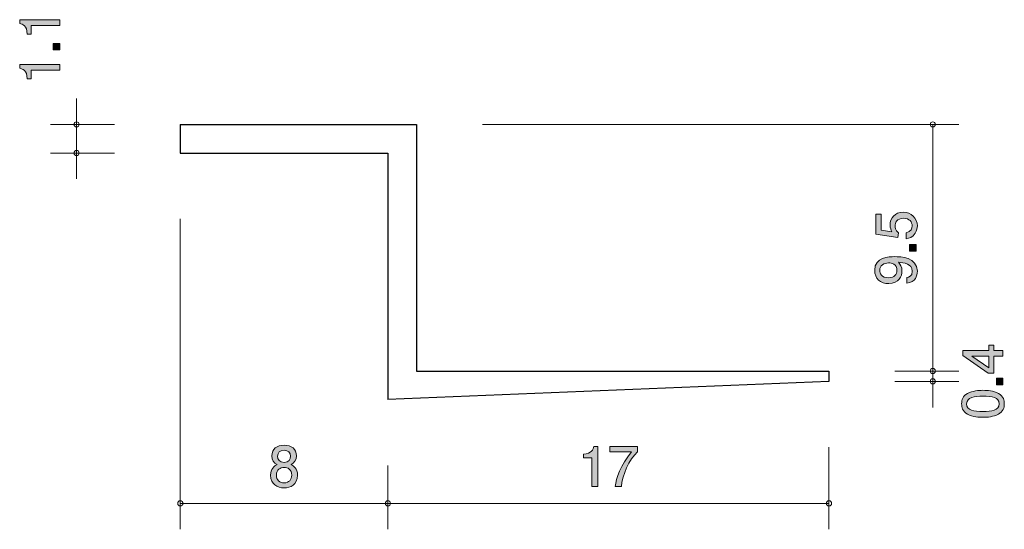
# Model space of a CAD drawing. Units: inches. Extents: x 86 to 123.9, y -159.9 to -140.2.
import ezdxf

# ---------------------------------------------------------------- set-up
doc = ezdxf.new("R2010")
doc.units = ezdxf.units.IN
doc.header["$MEASUREMENT"] = 0
doc.layers.add('_U+30EC_U+30A4_U+30E4_U+30FC 1', color=7, linetype='Continuous')

# ---------------------------------------------------------------- blocks, each defined once
blk = doc.blocks.new('block 2')
at = {"layer": '_U+30EC_U+30A4_U+30E4_U+30FC 1', "color": 7, "lineweight": 25, "true_color": 0xffffff}
for points in [[(92.163, -144.265), (101.264, -144.265)], [(92.164, -144.265), (92.164, -145.365)], [(101.264, -144.265), (101.264, -153.765)], [(92.164, -145.365), (100.164, -145.365)], [(100.164, -145.365), (100.164, -154.865)], [(101.264, -153.765), (117.164, -153.765)], [(117.164, -153.765), (117.164, -154.165)], [(117.164, -154.165), (100.164, -154.865)]]:
    blk.add_lwpolyline(points, dxfattribs=at)
blk = doc.blocks.new('block 3')
at = {"layer": '_U+30EC_U+30A4_U+30E4_U+30FC 1', "true_color": 0xffffff}
h = blk.add_hatch(color=7, dxfattribs=at)
h.dxf.hatch_style = 2
edge = h.paths.add_edge_path()
edge.add_spline(control_points=[(108.026, -158.218), (108.026, -158.218), (108.026, -157.114), (108.026, -157.114), (108.026, -157.114), (107.696, -157.114), (107.696, -157.114), (107.696, -157.114), (107.696, -156.966), (107.696, -156.966), (108.028, -156.951), (108.075, -156.788), (108.104, -156.674), (108.104, -156.674), (108.25, -156.674), (108.25, -156.674), (108.25, -156.674), (108.25, -158.218), (108.25, -158.218), (108.25, -158.218), (108.026, -158.218), (108.026, -158.218)], knot_values=[0, 0, 0, 0, 1, 1, 1, 2, 2, 2, 3, 3, 3, 4, 4, 4, 5, 5, 5, 6, 6, 6, 7, 7, 7, 7], degree=3, periodic=1)
h = blk.add_hatch(color=7, dxfattribs=at)
h.dxf.hatch_style = 2
edge = h.paths.add_edge_path()
edge.add_spline(control_points=[(109.163, -158.218), (109.163, -158.218), (108.926, -158.218), (108.926, -158.218), (108.951, -157.909), (109.144, -157.391), (109.55, -156.886), (109.55, -156.886), (108.712, -156.886), (108.712, -156.886), (108.712, -156.886), (108.712, -156.674), (108.712, -156.674), (108.712, -156.674), (109.787, -156.674), (109.787, -156.674), (109.787, -156.674), (109.787, -156.886), (109.787, -156.886), (109.463, -157.176), (109.196, -157.768), (109.163, -158.218)], knot_values=[0, 0, 0, 0, 1, 1, 1, 2, 2, 2, 3, 3, 3, 4, 4, 4, 5, 5, 5, 6, 6, 6, 7, 7, 7, 7], degree=3, periodic=1)
at = {"layer": '_U+30EC_U+30A4_U+30E4_U+30FC 1', "lineweight": 0}
for points in [[(108.026, -158.218), (108.026, -158.218), (108.026, -157.114), (108.026, -157.114), (108.026, -157.114), (107.696, -157.114), (107.696, -157.114), (107.696, -157.114), (107.696, -156.966), (107.696, -156.966), (108.028, -156.951), (108.075, -156.788), (108.104, -156.674), (108.104, -156.674), (108.25, -156.674), (108.25, -156.674), (108.25, -156.674), (108.25, -158.218), (108.25, -158.218), (108.25, -158.218), (108.026, -158.218), (108.026, -158.218)], [(109.163, -158.218), (109.163, -158.218), (108.926, -158.218), (108.926, -158.218), (108.951, -157.909), (109.144, -157.391), (109.55, -156.886), (109.55, -156.886), (108.712, -156.886), (108.712, -156.886), (108.712, -156.886), (108.712, -156.674), (108.712, -156.674), (108.712, -156.674), (109.787, -156.674), (109.787, -156.674), (109.787, -156.674), (109.787, -156.886), (109.787, -156.886), (109.463, -157.176), (109.196, -157.768), (109.163, -158.218)]]:
    blk.add_open_spline(points, degree=3, knots=[0, 0, 0, 0, 1, 1, 1, 2, 2, 2, 3, 3, 3, 4, 4, 4, 5, 5, 5, 6, 6, 6, 7, 7, 7, 7], dxfattribs=at)
blk = doc.blocks.new('block 4')
at = {"layer": '_U+30EC_U+30A4_U+30E4_U+30FC 1', "true_color": 0xffffff}
h = blk.add_hatch(color=7, dxfattribs=at)
h.dxf.hatch_style = 2
edge = h.paths.add_edge_path()
edge.add_spline(control_points=[(87.517, -140.452), (87.517, -140.452), (86.413, -140.452), (86.413, -140.452), (86.413, -140.452), (86.413, -140.782), (86.413, -140.782), (86.413, -140.782), (86.265, -140.782), (86.265, -140.782), (86.25, -140.45), (86.087, -140.403), (85.973, -140.374), (85.973, -140.374), (85.973, -140.228), (85.973, -140.228), (85.973, -140.228), (87.517, -140.228), (87.517, -140.228), (87.517, -140.228), (87.517, -140.452), (87.517, -140.452)], knot_values=[0, 0, 0, 0, 1, 1, 1, 2, 2, 2, 3, 3, 3, 4, 4, 4, 5, 5, 5, 6, 6, 6, 7, 7, 7, 7], degree=3, periodic=1)
h = blk.add_hatch(color=7, dxfattribs=at)
h.dxf.hatch_style = 2
h.paths.add_polyline_path([(87.517, -141.392), (87.266, -141.392), (87.266, -141.14), (87.517, -141.14)])
h = blk.add_hatch(color=7, dxfattribs=at)
h.dxf.hatch_style = 2
edge = h.paths.add_edge_path()
edge.add_spline(control_points=[(87.517, -142.177), (87.517, -142.177), (86.413, -142.177), (86.413, -142.177), (86.413, -142.177), (86.413, -142.507), (86.413, -142.507), (86.413, -142.507), (86.265, -142.507), (86.265, -142.507), (86.25, -142.175), (86.087, -142.128), (85.973, -142.099), (85.973, -142.099), (85.973, -141.953), (85.973, -141.953), (85.973, -141.953), (87.517, -141.953), (87.517, -141.953), (87.517, -141.953), (87.517, -142.177), (87.517, -142.177)], knot_values=[0, 0, 0, 0, 1, 1, 1, 2, 2, 2, 3, 3, 3, 4, 4, 4, 5, 5, 5, 6, 6, 6, 7, 7, 7, 7], degree=3, periodic=1)
at = {"layer": '_U+30EC_U+30A4_U+30E4_U+30FC 1', "lineweight": 0}
blk.add_lwpolyline([(87.517, -141.392), (87.266, -141.392), (87.266, -141.14), (87.517, -141.14), (87.517, -141.392)], dxfattribs=at)
for points in [[(87.517, -140.452), (87.517, -140.452), (86.413, -140.452), (86.413, -140.452), (86.413, -140.452), (86.413, -140.782), (86.413, -140.782), (86.413, -140.782), (86.265, -140.782), (86.265, -140.782), (86.25, -140.45), (86.087, -140.403), (85.973, -140.374), (85.973, -140.374), (85.973, -140.228), (85.973, -140.228), (85.973, -140.228), (87.517, -140.228), (87.517, -140.228), (87.517, -140.228), (87.517, -140.452), (87.517, -140.452)], [(87.517, -142.177), (87.517, -142.177), (86.413, -142.177), (86.413, -142.177), (86.413, -142.177), (86.413, -142.507), (86.413, -142.507), (86.413, -142.507), (86.265, -142.507), (86.265, -142.507), (86.25, -142.175), (86.087, -142.128), (85.973, -142.099), (85.973, -142.099), (85.973, -141.953), (85.973, -141.953), (85.973, -141.953), (87.517, -141.953), (87.517, -141.953), (87.517, -141.953), (87.517, -142.177), (87.517, -142.177)]]:
    blk.add_open_spline(points, degree=3, knots=[0, 0, 0, 0, 1, 1, 1, 2, 2, 2, 3, 3, 3, 4, 4, 4, 5, 5, 5, 6, 6, 6, 7, 7, 7, 7], dxfattribs=at)
blk = doc.blocks.new('block 5')
at = {"layer": '_U+30EC_U+30A4_U+30E4_U+30FC 1', "true_color": 0xffffff}
h = blk.add_hatch(color=7, dxfattribs=at)
h.dxf.hatch_style = 2
edge = h.paths.add_edge_path()
edge.add_spline(control_points=[(96.163, -158.269), (95.897, -158.269), (95.643, -158.132), (95.643, -157.783), (95.643, -157.527), (95.785, -157.432), (95.89, -157.37), (95.766, -157.311), (95.689, -157.197), (95.689, -157.036), (95.689, -156.761), (95.888, -156.625), (96.163, -156.625), (96.447, -156.625), (96.637, -156.769), (96.637, -157.036), (96.637, -157.197), (96.559, -157.311), (96.434, -157.37), (96.523, -157.421), (96.682, -157.516), (96.682, -157.778), (96.682, -158.153), (96.402, -158.269), (96.163, -158.269)], knot_values=[0, 0, 0, 0, 1, 1, 1, 2, 2, 2, 3, 3, 3, 4, 4, 4, 5, 5, 5, 6, 6, 6, 7, 7, 7, 8, 8, 8, 8], degree=3, periodic=1)
edge = h.paths.add_edge_path()
edge.add_spline(control_points=[(96.163, -157.478), (96.019, -157.478), (95.867, -157.565), (95.867, -157.768), (95.867, -157.973), (95.994, -158.074), (96.163, -158.074), (96.35, -158.074), (96.46, -157.952), (96.46, -157.774), (96.46, -157.552), (96.297, -157.478), (96.163, -157.478)], knot_values=[0, 0, 0, 0, 1, 1, 1, 2, 2, 2, 3, 3, 3, 4, 4, 4, 4], degree=3, periodic=1)
edge = h.paths.add_edge_path()
edge.add_spline(control_points=[(96.163, -156.818), (95.998, -156.818), (95.914, -156.913), (95.914, -157.048), (95.914, -157.171), (95.986, -157.29), (96.163, -157.29), (96.341, -157.29), (96.413, -157.171), (96.413, -157.048), (96.413, -156.913), (96.326, -156.818), (96.163, -156.818)], knot_values=[0, 0, 0, 0, 1, 1, 1, 2, 2, 2, 3, 3, 3, 4, 4, 4, 4], degree=3, periodic=1)
at = {"layer": '_U+30EC_U+30A4_U+30E4_U+30FC 1', "lineweight": 0}
for points, knots in [([(96.163, -158.269), (95.897, -158.269), (95.643, -158.132), (95.643, -157.783), (95.643, -157.527), (95.785, -157.432), (95.89, -157.37), (95.766, -157.311), (95.689, -157.197), (95.689, -157.036), (95.689, -156.761), (95.888, -156.625), (96.163, -156.625), (96.447, -156.625), (96.637, -156.769), (96.637, -157.036), (96.637, -157.197), (96.559, -157.311), (96.434, -157.37), (96.523, -157.421), (96.682, -157.516), (96.682, -157.778), (96.682, -158.153), (96.402, -158.269), (96.163, -158.269)], [0, 0, 0, 0, 1, 1, 1, 2, 2, 2, 3, 3, 3, 4, 4, 4, 5, 5, 5, 6, 6, 6, 7, 7, 7, 8, 8, 8, 8]), ([(96.163, -156.818), (95.998, -156.818), (95.914, -156.913), (95.914, -157.048), (95.914, -157.171), (95.986, -157.29), (96.163, -157.29), (96.341, -157.29), (96.413, -157.171), (96.413, -157.048), (96.413, -156.913), (96.326, -156.818), (96.163, -156.818)], [0, 0, 0, 0, 1, 1, 1, 2, 2, 2, 3, 3, 3, 4, 4, 4, 4]), ([(96.163, -157.478), (96.019, -157.478), (95.867, -157.565), (95.867, -157.768), (95.867, -157.973), (95.994, -158.074), (96.163, -158.074), (96.35, -158.074), (96.46, -157.952), (96.46, -157.774), (96.46, -157.552), (96.297, -157.478), (96.163, -157.478)], [0, 0, 0, 0, 1, 1, 1, 2, 2, 2, 3, 3, 3, 4, 4, 4, 4])]:
    blk.add_open_spline(points, degree=3, knots=knots, dxfattribs=at)
blk = doc.blocks.new('block 6')
at = {"layer": '_U+30EC_U+30A4_U+30E4_U+30FC 1', "true_color": 0xffffff}
h = blk.add_hatch(color=7, dxfattribs=at)
h.dxf.hatch_style = 2
edge = h.paths.add_edge_path()
edge.add_spline(control_points=[(120.569, -148.172), (120.569, -148.25), (120.552, -148.352), (120.489, -148.454), (120.379, -148.627), (120.248, -148.648), (120.14, -148.667), (120.14, -148.667), (120.14, -148.445), (120.14, -148.445), (120.339, -148.39), (120.368, -148.263), (120.368, -148.17), (120.368, -148.031), (120.269, -147.878), (120.036, -147.878), (119.78, -147.878), (119.71, -148.058), (119.71, -148.179), (119.71, -148.21), (119.71, -148.352), (119.839, -148.441), (119.839, -148.441), (119.82, -148.617), (119.82, -148.617), (119.82, -148.617), (118.974, -148.496), (118.974, -148.496), (118.974, -148.496), (118.974, -147.717), (118.974, -147.717), (118.974, -147.717), (119.169, -147.717), (119.169, -147.717), (119.169, -147.717), (119.169, -148.333), (119.169, -148.333), (119.169, -148.333), (119.592, -148.399), (119.592, -148.399), (119.558, -148.337), (119.518, -148.255), (119.518, -148.136), (119.518, -147.882), (119.704, -147.645), (120.017, -147.645), (120.334, -147.645), (120.569, -147.87), (120.569, -148.172)], knot_values=[0, 0, 0, 0, 1, 1, 1, 2, 2, 2, 3, 3, 3, 4, 4, 4, 5, 5, 5, 6, 6, 6, 7, 7, 7, 8, 8, 8, 9, 9, 9, 10, 10, 10, 11, 11, 11, 12, 12, 12, 13, 13, 13, 14, 14, 14, 15, 15, 15, 16, 16, 16, 16], degree=3, periodic=1)
h = blk.add_hatch(color=7, dxfattribs=at)
h.dxf.hatch_style = 2
h.paths.add_polyline_path([(120.518, -149.141), (120.267, -149.141), (120.267, -148.889), (120.518, -148.889)])
h = blk.add_hatch(color=7, dxfattribs=at)
h.dxf.hatch_style = 2
edge = h.paths.add_edge_path()
edge.add_spline(control_points=[(120.569, -149.921), (120.569, -150.094), (120.499, -150.339), (120.167, -150.377), (120.167, -150.377), (120.167, -150.164), (120.167, -150.164), (120.227, -150.153), (120.374, -150.121), (120.374, -149.918), (120.374, -149.626), (120.044, -149.588), (119.839, -149.576), (119.92, -149.667), (119.977, -149.734), (119.977, -149.916), (119.977, -150.096), (119.871, -150.398), (119.465, -150.398), (119.146, -150.398), (118.925, -150.2), (118.925, -149.882), (118.925, -149.368), (119.48, -149.358), (119.693, -149.358), (119.924, -149.358), (120.569, -149.377), (120.569, -149.921)], knot_values=[0, 0, 0, 0, 1, 1, 1, 2, 2, 2, 3, 3, 3, 4, 4, 4, 5, 5, 5, 6, 6, 6, 7, 7, 7, 8, 8, 8, 9, 9, 9, 9], degree=3, periodic=1)
edge = h.paths.add_edge_path()
edge.add_spline(control_points=[(119.118, -149.88), (119.118, -149.999), (119.175, -150.174), (119.461, -150.174), (119.687, -150.174), (119.782, -150.035), (119.782, -149.899), (119.782, -149.637), (119.573, -149.599), (119.456, -149.599), (119.281, -149.599), (119.118, -149.694), (119.118, -149.88)], knot_values=[0, 0, 0, 0, 1, 1, 1, 2, 2, 2, 3, 3, 3, 4, 4, 4, 4], degree=3, periodic=1)
at = {"layer": '_U+30EC_U+30A4_U+30E4_U+30FC 1', "lineweight": 0}
blk.add_lwpolyline([(120.518, -149.141), (120.267, -149.141), (120.267, -148.889), (120.518, -148.889), (120.518, -149.141)], dxfattribs=at)
for points, knots in [([(120.569, -148.172), (120.569, -148.25), (120.552, -148.352), (120.489, -148.454), (120.379, -148.627), (120.248, -148.648), (120.14, -148.667), (120.14, -148.667), (120.14, -148.445), (120.14, -148.445), (120.339, -148.39), (120.368, -148.263), (120.368, -148.17), (120.368, -148.031), (120.269, -147.878), (120.036, -147.878), (119.78, -147.878), (119.71, -148.058), (119.71, -148.179), (119.71, -148.21), (119.71, -148.352), (119.839, -148.441), (119.839, -148.441), (119.82, -148.617), (119.82, -148.617), (119.82, -148.617), (118.974, -148.496), (118.974, -148.496), (118.974, -148.496), (118.974, -147.717), (118.974, -147.717), (118.974, -147.717), (119.169, -147.717), (119.169, -147.717), (119.169, -147.717), (119.169, -148.333), (119.169, -148.333), (119.169, -148.333), (119.592, -148.399), (119.592, -148.399), (119.558, -148.337), (119.518, -148.255), (119.518, -148.136), (119.518, -147.882), (119.704, -147.645), (120.017, -147.645), (120.334, -147.645), (120.569, -147.87), (120.569, -148.172)], [0, 0, 0, 0, 1, 1, 1, 2, 2, 2, 3, 3, 3, 4, 4, 4, 5, 5, 5, 6, 6, 6, 7, 7, 7, 8, 8, 8, 9, 9, 9, 10, 10, 10, 11, 11, 11, 12, 12, 12, 13, 13, 13, 14, 14, 14, 15, 15, 15, 16, 16, 16, 16]), ([(120.569, -149.921), (120.569, -150.094), (120.499, -150.339), (120.167, -150.377), (120.167, -150.377), (120.167, -150.164), (120.167, -150.164), (120.227, -150.153), (120.374, -150.121), (120.374, -149.918), (120.374, -149.626), (120.044, -149.588), (119.839, -149.576), (119.92, -149.667), (119.977, -149.734), (119.977, -149.916), (119.977, -150.096), (119.871, -150.398), (119.465, -150.398), (119.146, -150.398), (118.925, -150.2), (118.925, -149.882), (118.925, -149.368), (119.48, -149.358), (119.693, -149.358), (119.924, -149.358), (120.569, -149.377), (120.569, -149.921)], [0, 0, 0, 0, 1, 1, 1, 2, 2, 2, 3, 3, 3, 4, 4, 4, 5, 5, 5, 6, 6, 6, 7, 7, 7, 8, 8, 8, 9, 9, 9, 9]), ([(119.118, -149.88), (119.118, -149.999), (119.175, -150.174), (119.461, -150.174), (119.687, -150.174), (119.782, -150.035), (119.782, -149.899), (119.782, -149.637), (119.573, -149.599), (119.456, -149.599), (119.281, -149.599), (119.118, -149.694), (119.118, -149.88)], [0, 0, 0, 0, 1, 1, 1, 2, 2, 2, 3, 3, 3, 4, 4, 4, 4])]:
    blk.add_open_spline(points, degree=3, knots=knots, dxfattribs=at)
blk = doc.blocks.new('block 7')
at = {"layer": '_U+30EC_U+30A4_U+30E4_U+30FC 1', "true_color": 0xffffff}
h = blk.add_hatch(color=7, dxfattribs=at)
h.dxf.hatch_style = 2
h.paths.add_polyline_path([(123.523, -152.973), (123.87, -152.973), (123.87, -153.19), (123.523, -153.19), (123.523, -153.846), (123.299, -153.846), (122.325, -153.167), (122.325, -152.973), (123.324, -152.973), (123.324, -152.765), (123.523, -152.765)])
h.paths.add_polyline_path([(122.668, -153.19), (123.324, -153.647), (123.324, -153.19)])
h = blk.add_hatch(color=7, dxfattribs=at)
h.dxf.hatch_style = 2
h.paths.add_polyline_path([(123.87, -154.293), (123.618, -154.293), (123.618, -154.041), (123.87, -154.041)])
h = blk.add_hatch(color=7, dxfattribs=at)
h.dxf.hatch_style = 2
edge = h.paths.add_edge_path()
edge.add_spline(control_points=[(123.692, -154.632), (123.901, -154.74), (123.92, -154.913), (123.92, -155.03), (123.92, -155.191), (123.874, -155.332), (123.692, -155.427), (123.497, -155.531), (123.261, -155.55), (123.098, -155.55), (122.954, -155.55), (122.702, -155.533), (122.503, -155.427), (122.3, -155.319), (122.277, -155.158), (122.277, -155.03), (122.277, -154.871), (122.321, -154.727), (122.503, -154.632), (122.696, -154.533), (122.924, -154.509), (123.098, -154.509), (123.269, -154.509), (123.499, -154.53), (123.692, -154.632)], knot_values=[0, 0, 0, 0, 1, 1, 1, 2, 2, 2, 3, 3, 3, 4, 4, 4, 5, 5, 5, 6, 6, 6, 7, 7, 7, 8, 8, 8, 8], degree=3, periodic=1)
edge = h.paths.add_edge_path()
edge.add_spline(control_points=[(122.469, -155.03), (122.469, -155.279), (122.753, -155.326), (123.098, -155.326), (123.417, -155.326), (123.726, -155.29), (123.726, -155.03), (123.726, -154.782), (123.445, -154.733), (123.098, -154.733), (122.778, -154.733), (122.469, -154.772), (122.469, -155.03)], knot_values=[0, 0, 0, 0, 1, 1, 1, 2, 2, 2, 3, 3, 3, 4, 4, 4, 4], degree=3, periodic=1)
at = {"layer": '_U+30EC_U+30A4_U+30E4_U+30FC 1', "lineweight": 0}
for points in [[(123.523, -152.973), (123.87, -152.973), (123.87, -153.19), (123.523, -153.19), (123.523, -153.846), (123.299, -153.846), (122.325, -153.167), (122.325, -152.973), (123.324, -152.973), (123.324, -152.765), (123.523, -152.765), (123.523, -152.973)], [(122.668, -153.19), (123.324, -153.647), (123.324, -153.19), (122.668, -153.19)], [(123.87, -154.293), (123.618, -154.293), (123.618, -154.041), (123.87, -154.041), (123.87, -154.293)]]:
    blk.add_lwpolyline(points, dxfattribs=at)
for points, knots in [([(123.692, -154.632), (123.901, -154.74), (123.92, -154.913), (123.92, -155.03), (123.92, -155.191), (123.874, -155.332), (123.692, -155.427), (123.497, -155.531), (123.261, -155.55), (123.098, -155.55), (122.954, -155.55), (122.702, -155.533), (122.503, -155.427), (122.3, -155.319), (122.277, -155.158), (122.277, -155.03), (122.277, -154.871), (122.321, -154.727), (122.503, -154.632), (122.696, -154.533), (122.924, -154.509), (123.098, -154.509), (123.269, -154.509), (123.499, -154.53), (123.692, -154.632)], [0, 0, 0, 0, 1, 1, 1, 2, 2, 2, 3, 3, 3, 4, 4, 4, 5, 5, 5, 6, 6, 6, 7, 7, 7, 8, 8, 8, 8]), ([(122.469, -155.03), (122.469, -155.279), (122.753, -155.326), (123.098, -155.326), (123.417, -155.326), (123.726, -155.29), (123.726, -155.03), (123.726, -154.782), (123.445, -154.733), (123.098, -154.733), (122.778, -154.733), (122.469, -154.772), (122.469, -155.03)], [0, 0, 0, 0, 1, 1, 1, 2, 2, 2, 3, 3, 3, 4, 4, 4, 4])]:
    blk.add_open_spline(points, degree=3, knots=knots, dxfattribs=at)

msp = doc.modelspace()

# ---------------------------------------------------------------- linework, layer by layer
at = {"layer": '_U+30EC_U+30A4_U+30E4_U+30FC 1', "color": 7, "lineweight": 9, "true_color": 0xffffff}
for points in [[(88.163, -144.265), (88.163, -143.265)], [(89.623, -144.265), (87.164, -144.265)], [(88.163, -144.265), (88.163, -146.365)], [(103.804, -144.265), (122.164, -144.265)], [(121.164, -144.265), (121.164, -153.765)], [(89.623, -145.365), (87.164, -145.365)], [(92.163, -147.905), (92.163, -159.865)], [(119.704, -153.765), (122.164, -153.765)], [(121.164, -153.765), (121.164, -154.165)], [(119.704, -154.165), (122.164, -154.165)], [(121.164, -154.165), (121.164, -155.165)], [(117.164, -156.705), (117.164, -159.865)], [(100.164, -157.405), (100.164, -159.865)], [(92.163, -158.865), (100.164, -158.865)], [(100.164, -158.865), (117.164, -158.865)]]:
    msp.add_lwpolyline(points, dxfattribs=at)
for points in [[(88.263, -144.265), (88.263, -144.21), (88.219, -144.165), (88.163, -144.165), (88.108, -144.165), (88.064, -144.21), (88.064, -144.265), (88.064, -144.32), (88.108, -144.365), (88.163, -144.365), (88.219, -144.365), (88.263, -144.32), (88.263, -144.265)], [(121.264, -144.265), (121.264, -144.21), (121.219, -144.165), (121.164, -144.165), (121.109, -144.165), (121.064, -144.21), (121.064, -144.265), (121.064, -144.32), (121.109, -144.365), (121.164, -144.365), (121.219, -144.365), (121.264, -144.32), (121.264, -144.265)], [(88.263, -145.365), (88.263, -145.31), (88.219, -145.265), (88.163, -145.265), (88.108, -145.265), (88.064, -145.31), (88.064, -145.365), (88.064, -145.42), (88.108, -145.465), (88.163, -145.465), (88.219, -145.465), (88.263, -145.42), (88.263, -145.365)], [(121.264, -153.765), (121.264, -153.709), (121.219, -153.665), (121.164, -153.665), (121.109, -153.665), (121.064, -153.709), (121.064, -153.765), (121.064, -153.82), (121.109, -153.865), (121.164, -153.865), (121.219, -153.865), (121.264, -153.82), (121.264, -153.765)], [(121.264, -154.165), (121.264, -154.109), (121.219, -154.065), (121.164, -154.065), (121.109, -154.065), (121.064, -154.109), (121.064, -154.165), (121.064, -154.22), (121.109, -154.265), (121.164, -154.265), (121.219, -154.265), (121.264, -154.22), (121.264, -154.165)], [(92.263, -158.865), (92.263, -158.81), (92.218, -158.765), (92.163, -158.765), (92.108, -158.765), (92.063, -158.81), (92.063, -158.865), (92.063, -158.92), (92.108, -158.965), (92.163, -158.965), (92.218, -158.965), (92.263, -158.92), (92.263, -158.865)], [(100.264, -158.865), (100.264, -158.81), (100.219, -158.765), (100.164, -158.765), (100.109, -158.765), (100.064, -158.81), (100.064, -158.865), (100.064, -158.92), (100.109, -158.965), (100.164, -158.965), (100.219, -158.965), (100.264, -158.92), (100.264, -158.865)], [(117.264, -158.865), (117.264, -158.81), (117.219, -158.765), (117.164, -158.765), (117.108, -158.765), (117.064, -158.81), (117.064, -158.865), (117.064, -158.92), (117.108, -158.965), (117.164, -158.965), (117.219, -158.965), (117.264, -158.92), (117.264, -158.865)]]:
    msp.add_open_spline(points, degree=3, knots=[0, 0, 0, 0, 1, 1, 1, 2, 2, 2, 3, 3, 3, 4, 4, 4, 4], dxfattribs=at)

# ---------------------------------------------------------------- block references
at = {"layer": '_U+30EC_U+30A4_U+30E4_U+30FC 1'}
for name in ['block 4', 'block 2', 'block 6', 'block 7', 'block 5', 'block 3']:
    msp.add_blockref(name, (0, 0), dxfattribs=at)

doc.saveas('drawing.dxf')
